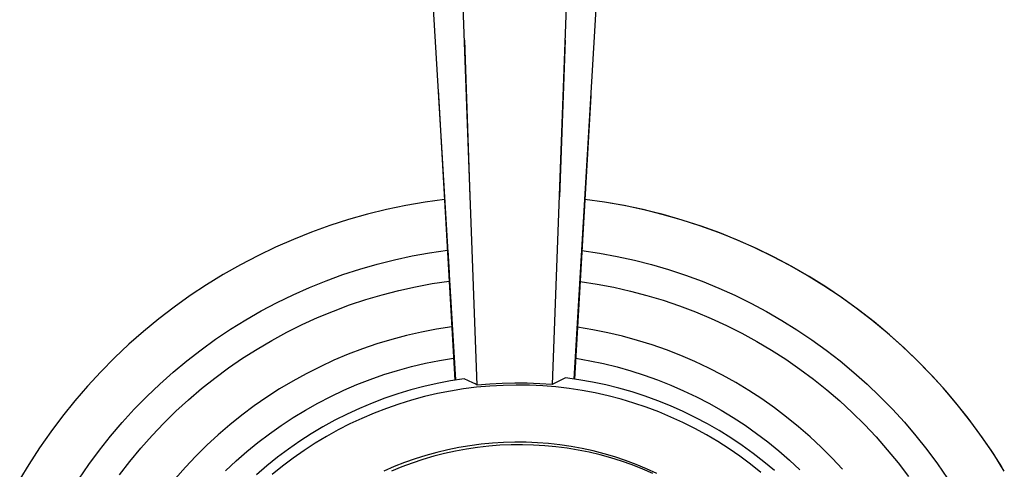
# Model space of a CAD drawing. Units: millimetres. Extents: x -200 to 261, y -226 to 235.
# Drawn here: x 157 to 189, y 196 to 211 of the extents above; entities that cross this region are included whole.
import ezdxf

# ---------------------------------------------------------------- set-up
doc = ezdxf.new("R2010")
doc.units = ezdxf.units.MM
doc.header["$MEASUREMENT"] = 0
doc.layers.add('Default', color=7, linetype='Continuous', true_color=0x000000)

msp = doc.modelspace()

# ---------------------------------------------------------------- linework, layer by layer
at = {"layer": 'Default', "color": 7, "true_color": 0xffffff}
for p, q in [((171.777, 198.866), (171.231, 213.475)), ((174.748, 213.475), (174.202, 198.885)), ((170.231, 213.153), (171.072, 199.033)), ((174.909, 199.064), (175.748, 213.153)), ((171.36, 210.035), (171.541, 204.966)), ((174.62, 210.035), (174.438, 204.965)), ((170.512, 208.424), (171.053, 199.03)), ((175.456, 208.229), (174.928, 199.061)), ((169.463, 204.683), (168.842, 204.552)), ((170.088, 204.793), (169.463, 204.683)), ((170.716, 204.881), (170.088, 204.793)), ((175.9, 204.792), (175.263, 204.882)), ((175.894, 204.791), (175.263, 204.88)), ((176.522, 204.68), (175.894, 204.791)), ((176.534, 204.68), (175.9, 204.792)), ((177.146, 204.548), (176.522, 204.68)), ((177.164, 204.546), (176.534, 204.68)), ((168.227, 204.4), (167.616, 204.227)), ((168.842, 204.552), (168.227, 204.4)), ((177.765, 204.394), (177.146, 204.548)), ((177.789, 204.391), (177.164, 204.546)), ((178.378, 204.219), (177.765, 204.394)), ((178.408, 204.213), (177.789, 204.391)), ((167.012, 204.033), (166.415, 203.818)), ((167.616, 204.227), (167.012, 204.033)), ((178.984, 204.023), (178.378, 204.219)), ((179.02, 204.014), (178.408, 204.213)), ((179.584, 203.806), (178.984, 204.023)), ((179.625, 203.794), (179.02, 204.014)), ((166.415, 203.818), (165.826, 203.584)), ((180.176, 203.569), (179.584, 203.806)), ((180.222, 203.554), (179.625, 203.794)), ((165.245, 203.329), (164.673, 203.054)), ((165.826, 203.584), (165.245, 203.329)), ((180.759, 203.311), (180.176, 203.569)), ((180.81, 203.292), (180.222, 203.554)), ((181.333, 203.034), (180.759, 203.311)), ((181.389, 203.01), (180.81, 203.292)), ((164.673, 203.054), (164.111, 202.76)), ((169.101, 202.928), (169.667, 203.051)), ((169.667, 203.051), (170.237, 203.153)), ((170.237, 203.153), (170.811, 203.237)), ((170.824, 203.238), (170.866, 202.505)), ((175.167, 203.226), (175.736, 203.141)), ((175.736, 203.141), (176.302, 203.036)), ((176.302, 203.036), (176.863, 202.912)), ((181.897, 202.737), (181.333, 203.034)), ((181.958, 202.708), (181.389, 203.01)), ((164.111, 202.76), (163.559, 202.446)), ((167.982, 202.625), (168.539, 202.786)), ((168.539, 202.786), (169.101, 202.928)), ((176.863, 202.912), (177.42, 202.769)), ((177.42, 202.769), (177.972, 202.607)), ((182.451, 202.421), (181.897, 202.737)), ((182.516, 202.387), (181.958, 202.708)), ((163.559, 202.446), (163.019, 202.114)), ((166.886, 202.246), (167.431, 202.445)), ((167.431, 202.445), (167.982, 202.625)), ((177.972, 202.607), (178.518, 202.427)), ((178.518, 202.427), (179.058, 202.228)), ((182.993, 202.085), (182.451, 202.421)), ((183.062, 202.046), (182.516, 202.387)), ((163.019, 202.114), (162.49, 201.764)), ((165.82, 201.793), (166.349, 202.029)), ((166.349, 202.029), (166.886, 202.246)), ((169.236, 201.933), (169.776, 202.053)), ((169.776, 202.053), (170.321, 202.155)), ((170.321, 202.155), (170.869, 202.237)), ((175.11, 202.225), (175.655, 202.14)), ((175.655, 202.14), (176.197, 202.037)), ((176.197, 202.037), (176.735, 201.914)), ((179.058, 202.228), (179.591, 202.01)), ((183.524, 201.732), (182.993, 202.085)), ((183.596, 201.686), (183.062, 202.046)), ((162.49, 201.764), (161.973, 201.396)), ((165.298, 201.539), (165.82, 201.793)), ((168.169, 201.636), (168.7, 201.794)), ((168.7, 201.794), (169.236, 201.933)), ((176.735, 201.914), (177.269, 201.773)), ((177.269, 201.773), (177.797, 201.614)), ((179.591, 202.01), (180.115, 201.775)), ((180.115, 201.775), (180.632, 201.522)), ((184.042, 201.36), (183.524, 201.732)), ((161.973, 201.396), (161.47, 201.01)), ((164.786, 201.268), (165.298, 201.539)), ((167.125, 201.266), (167.644, 201.461)), ((167.644, 201.461), (168.169, 201.636)), ((177.797, 201.614), (178.32, 201.436)), ((178.32, 201.436), (178.836, 201.241)), ((180.632, 201.522), (181.139, 201.251)), ((184.117, 201.308), (183.596, 201.686)), ((164.284, 200.979), (164.786, 201.268)), ((166.613, 201.054), (167.125, 201.266)), ((178.836, 201.241), (179.345, 201.027)), ((181.139, 201.251), (181.637, 200.964)), ((184.547, 200.971), (184.042, 201.36)), ((184.625, 200.912), (184.117, 201.308)), ((161.47, 201.01), (160.979, 200.607)), ((163.792, 200.673), (164.284, 200.979)), ((165.614, 200.577), (166.109, 200.825)), ((166.109, 200.825), (166.613, 201.054)), ((170.954, 200.756), (170.463, 200.679)), ((179.345, 201.027), (179.846, 200.796)), ((179.846, 200.796), (180.339, 200.547)), ((181.637, 200.964), (182.125, 200.659)), ((185.038, 200.564), (184.547, 200.971)), ((185.118, 200.499), (184.625, 200.912)), ((160.979, 200.607), (160.503, 200.188)), ((163.31, 200.35), (163.792, 200.673)), ((165.127, 200.313), (165.614, 200.577)), ((169.49, 200.474), (169.009, 200.346)), ((169.974, 200.585), (169.49, 200.474)), ((170.463, 200.679), (169.974, 200.585)), ((175.514, 200.659), (175.024, 200.74)), ((176.001, 200.562), (175.514, 200.659)), ((176.483, 200.447), (176.001, 200.562)), ((176.962, 200.316), (176.483, 200.447)), ((180.339, 200.547), (180.823, 200.282)), ((182.125, 200.659), (182.603, 200.338)), ((185.515, 200.141), (185.038, 200.564)), ((185.597, 200.069), (185.118, 200.499)), ((160.503, 200.188), (160.042, 199.753)), ((162.84, 200.011), (163.31, 200.35)), ((164.652, 200.033), (165.127, 200.313)), ((168.533, 200.201), (168.063, 200.041)), ((169.009, 200.346), (168.533, 200.201)), ((177.436, 200.168), (176.962, 200.316)), ((177.904, 200.004), (177.436, 200.168)), ((180.823, 200.282), (181.297, 200)), ((182.603, 200.338), (183.069, 200.001)), ((185.977, 199.701), (185.515, 200.141)), ((162.382, 199.656), (162.84, 200.011)), ((164.186, 199.736), (164.652, 200.033)), ((167.598, 199.864), (167.14, 199.671)), ((168.063, 200.041), (167.598, 199.864)), ((178.367, 199.824), (177.904, 200.004)), ((178.823, 199.628), (178.367, 199.824)), ((181.297, 200), (181.761, 199.702)), ((183.069, 200.001), (183.523, 199.648)), ((186.061, 199.622), (185.597, 200.069)), ((160.042, 199.753), (159.596, 199.302)), ((161.936, 199.285), (162.382, 199.656)), ((163.731, 199.424), (164.186, 199.736)), ((167.14, 199.671), (166.689, 199.462)), ((169.645, 199.467), (170.098, 199.574)), ((170.098, 199.574), (170.554, 199.666)), ((170.554, 199.666), (171.012, 199.741)), ((174.967, 199.737), (175.417, 199.658)), ((175.417, 199.658), (175.864, 199.564)), ((175.864, 199.564), (176.307, 199.454)), ((179.272, 199.416), (178.823, 199.628)), ((181.761, 199.702), (182.215, 199.387)), ((183.523, 199.648), (183.965, 199.28)), ((186.424, 199.246), (185.977, 199.701)), ((186.509, 199.16), (186.061, 199.622)), ((159.596, 199.302), (159.165, 198.836)), ((161.504, 198.9), (161.936, 199.285)), ((163.287, 199.096), (163.731, 199.424)), ((166.245, 199.237), (165.809, 198.998)), ((166.689, 199.462), (166.245, 199.237)), ((168.315, 199.052), (168.753, 199.206)), ((168.753, 199.206), (169.197, 199.344)), ((169.197, 199.344), (169.645, 199.467)), ((176.307, 199.454), (176.747, 199.33)), ((176.747, 199.33), (177.183, 199.191)), ((177.183, 199.191), (177.613, 199.037)), ((179.713, 199.189), (179.272, 199.416)), ((180.146, 198.947), (179.713, 199.189)), ((182.215, 199.387), (182.657, 199.057)), ((183.965, 199.28), (184.394, 198.898)), ((186.855, 198.776), (186.424, 199.246)), ((186.94, 198.682), (186.509, 199.16)), ((159.165, 198.836), (158.751, 198.355)), ((161.084, 198.499), (161.504, 198.9)), ((162.855, 198.753), (163.287, 199.096)), ((165.809, 198.998), (165.382, 198.743)), ((167.455, 198.699), (167.882, 198.883)), ((167.882, 198.883), (168.315, 199.052)), ((170.483, 198.923), (170.052, 198.825)), ((170.917, 199.007), (170.483, 198.923)), ((171.353, 199.075), (170.917, 199.007)), ((171.631, 198.942), (171.353, 199.075)), ((171.705, 198.905), (171.631, 198.942)), ((171.777, 198.866), (171.705, 198.905)), ((172.184, 198.835), (171.757, 198.796)), ((172.181, 198.901), (171.777, 198.866)), ((172.585, 198.923), (172.181, 198.901)), ((172.612, 198.859), (172.184, 198.835)), ((172.989, 198.932), (172.585, 198.923)), ((173.041, 198.868), (172.612, 198.859)), ((173.394, 198.929), (172.989, 198.932)), ((173.47, 198.863), (173.041, 198.868)), ((173.799, 198.913), (173.394, 198.929)), ((173.898, 198.842), (173.47, 198.863)), ((174.202, 198.885), (173.799, 198.913)), ((174.326, 198.807), (173.898, 198.842)), ((174.415, 198.996), (174.202, 198.885)), ((174.63, 199.101), (174.415, 198.996)), ((175.067, 199.04), (174.63, 199.101)), ((175.502, 198.963), (175.067, 199.04)), ((175.934, 198.872), (175.502, 198.963)), ((176.363, 198.765), (175.934, 198.872)), ((177.613, 199.037), (178.038, 198.869)), ((178.038, 198.869), (178.457, 198.686)), ((180.571, 198.69), (180.146, 198.947)), ((182.657, 199.057), (183.088, 198.712)), ((184.394, 198.898), (184.81, 198.5)), ((162.436, 198.394), (162.855, 198.753)), ((165.382, 198.743), (164.964, 198.474)), ((167.035, 198.5), (167.455, 198.699)), ((169.203, 198.584), (168.785, 198.441)), ((169.625, 198.712), (169.203, 198.584)), ((170.052, 198.825), (169.625, 198.712)), ((170.487, 198.591), (170.069, 198.493)), ((170.907, 198.674), (170.487, 198.591)), ((171.331, 198.742), (170.907, 198.674)), ((171.757, 198.796), (171.331, 198.742)), ((174.752, 198.756), (174.326, 198.807)), ((175.176, 198.691), (174.752, 198.756)), ((175.597, 198.612), (175.176, 198.691)), ((176.016, 198.517), (175.597, 198.612)), ((176.431, 198.409), (176.016, 198.517)), ((176.787, 198.644), (176.363, 198.765)), ((177.207, 198.508), (176.787, 198.644)), ((178.457, 198.686), (178.869, 198.489)), ((180.986, 198.419), (180.571, 198.69)), ((183.088, 198.712), (183.507, 198.353)), ((187.269, 198.292), (186.855, 198.776)), ((187.355, 198.189), (186.94, 198.682)), ((158.751, 198.355), (158.353, 197.861)), ((160.679, 198.085), (161.084, 198.499)), ((162.028, 198.022), (162.436, 198.394)), ((164.964, 198.474), (164.555, 198.191)), ((166.216, 198.059), (166.621, 198.287)), ((166.621, 198.287), (167.035, 198.5)), ((168.372, 198.284), (167.965, 198.112)), ((168.785, 198.441), (168.372, 198.284)), ((169.245, 198.255), (168.84, 198.114)), ((169.655, 198.381), (169.245, 198.255)), ((170.069, 198.493), (169.655, 198.381)), ((176.842, 198.286), (176.431, 198.409)), ((177.248, 198.148), (176.842, 198.286)), ((177.623, 198.357), (177.207, 198.508)), ((178.032, 198.193), (177.623, 198.357)), ((178.869, 198.489), (179.275, 198.279)), ((179.275, 198.279), (179.673, 198.055)), ((181.392, 198.133), (180.986, 198.419)), ((183.507, 198.353), (183.912, 197.978)), ((184.81, 198.5), (185.212, 198.089)), ((187.666, 197.793), (187.269, 198.292)), ((160.289, 197.657), (160.679, 198.085)), ((161.634, 197.635), (162.028, 198.022)), ((164.157, 197.893), (163.769, 197.582)), ((164.555, 198.191), (164.157, 197.893)), ((165.819, 197.817), (166.216, 198.059)), ((167.564, 197.927), (167.17, 197.728)), ((167.965, 198.112), (167.564, 197.927)), ((168.44, 197.959), (168.045, 197.791)), ((168.84, 198.114), (168.44, 197.959)), ((177.649, 197.997), (177.248, 198.148)), ((178.045, 197.832), (177.649, 197.997)), ((178.436, 198.013), (178.032, 198.193)), ((178.833, 197.82), (178.436, 198.013)), ((179.673, 198.055), (180.063, 197.817)), ((181.788, 197.833), (181.392, 198.133)), ((183.912, 197.978), (184.305, 197.59)), ((185.212, 198.089), (185.6, 197.665)), ((187.752, 197.682), (187.355, 198.189)), ((158.353, 197.861), (157.973, 197.353)), ((159.913, 197.215), (160.289, 197.657)), ((161.254, 197.235), (161.634, 197.635)), ((163.769, 197.582), (163.392, 197.258)), ((165.051, 197.293), (165.43, 197.562)), ((165.43, 197.562), (165.819, 197.817)), ((167.17, 197.728), (166.783, 197.515)), ((167.657, 197.609), (167.275, 197.414)), ((168.045, 197.791), (167.657, 197.609)), ((178.435, 197.653), (178.045, 197.832)), ((178.819, 197.461), (178.435, 197.653)), ((179.224, 197.614), (178.833, 197.82)), ((179.606, 197.393), (179.224, 197.614)), ((180.063, 197.817), (180.446, 197.567)), ((180.446, 197.567), (180.819, 197.303)), ((182.173, 197.52), (181.788, 197.833)), ((184.305, 197.59), (184.683, 197.189)), ((185.6, 197.665), (185.973, 197.227)), ((188.046, 197.281), (187.666, 197.793)), ((188.131, 197.162), (187.752, 197.682)), ((157.973, 197.353), (157.61, 196.833)), ((163.392, 197.258), (163.027, 196.92)), ((164.681, 197.011), (165.051, 197.293)), ((166.404, 197.288), (166.033, 197.049)), ((166.783, 197.515), (166.404, 197.288)), ((167.275, 197.414), (166.9, 197.205)), ((179.195, 197.256), (178.819, 197.461)), ((179.565, 197.037), (179.195, 197.256)), ((179.981, 197.16), (179.606, 197.393)), ((180.819, 197.303), (181.183, 197.027)), ((182.547, 197.194), (182.173, 197.52)), ((188.408, 196.756), (188.046, 197.281)), ((159.552, 196.761), (159.913, 197.215)), ((160.888, 196.823), (161.254, 197.235)), ((163.027, 196.92), (162.673, 196.571)), ((164.322, 196.717), (164.681, 197.011)), ((166.033, 197.049), (165.67, 196.797)), ((166.532, 196.984), (166.173, 196.75)), ((166.9, 197.205), (166.532, 196.984)), ((171.903, 196.954), (171.541, 196.906)), ((172.266, 196.989), (171.903, 196.954)), ((172.63, 197.011), (172.266, 196.989)), ((172.876, 196.934), (172.513, 196.918)), ((172.995, 197.021), (172.63, 197.011)), ((173.239, 196.937), (172.876, 196.934)), ((173.36, 197.018), (172.995, 197.021)), ((173.602, 196.927), (173.239, 196.937)), ((173.724, 197.002), (173.36, 197.018)), ((173.965, 196.905), (173.602, 196.927)), ((174.088, 196.974), (173.724, 197.002)), ((174.451, 196.933), (174.088, 196.974)), ((174.812, 196.879), (174.451, 196.933)), ((179.926, 196.806), (179.565, 197.037)), ((180.348, 196.914), (179.981, 197.16)), ((181.183, 197.027), (181.538, 196.739)), ((182.909, 196.855), (182.547, 197.194)), ((184.683, 197.189), (185.048, 196.775)), ((185.973, 197.227), (186.331, 196.777)), ((188.492, 196.629), (188.131, 197.162)), ((157.61, 196.833), (157.265, 196.3)), ((159.208, 196.295), (159.552, 196.761)), ((160.536, 196.397), (160.888, 196.823)), ((163.972, 196.41), (164.322, 196.717)), ((165.67, 196.797), (165.317, 196.532)), ((166.173, 196.75), (165.821, 196.504)), ((170.469, 196.689), (170.117, 196.591)), ((170.719, 196.651), (170.368, 196.561)), ((170.824, 196.773), (170.469, 196.689)), ((171.074, 196.73), (170.719, 196.651)), ((171.181, 196.846), (170.824, 196.773)), ((171.431, 196.795), (171.074, 196.73)), ((171.541, 196.906), (171.181, 196.846)), ((171.79, 196.849), (171.431, 196.795)), ((172.151, 196.89), (171.79, 196.849)), ((172.513, 196.918), (172.151, 196.89)), ((174.326, 196.871), (173.965, 196.905)), ((174.686, 196.824), (174.326, 196.871)), ((175.045, 196.764), (174.686, 196.824)), ((175.171, 196.813), (174.812, 196.879)), ((175.401, 196.692), (175.045, 196.764)), ((175.527, 196.735), (175.171, 196.813)), ((175.754, 196.608), (175.401, 196.692)), ((175.88, 196.644), (175.527, 196.735)), ((176.104, 196.511), (175.754, 196.608)), ((176.23, 196.541), (175.88, 196.644)), ((180.279, 196.563), (179.926, 196.806)), ((180.706, 196.655), (180.348, 196.914)), ((181.054, 196.383), (180.706, 196.655)), ((181.538, 196.739), (181.883, 196.44)), ((183.259, 196.503), (182.909, 196.855)), ((185.048, 196.775), (185.398, 196.348)), ((186.331, 196.777), (186.674, 196.315)), ((188.752, 196.219), (188.408, 196.756)), ((188.834, 196.084), (188.492, 196.629)), ((157.265, 196.3), (156.97, 195.825)), ((158.879, 195.818), (159.208, 196.295)), ((160.2, 195.96), (160.536, 196.397)), ((162.673, 196.571), (162.332, 196.209)), ((163.634, 196.091), (163.972, 196.41)), ((165.317, 196.532), (164.972, 196.255)), ((165.821, 196.504), (165.479, 196.245)), ((169.425, 196.361), (169.085, 196.228)), ((169.675, 196.344), (169.334, 196.217)), ((169.769, 196.482), (169.425, 196.361)), ((170.019, 196.458), (169.675, 196.344)), ((170.117, 196.591), (169.769, 196.482)), ((170.368, 196.561), (170.019, 196.458)), ((176.45, 196.403), (176.104, 196.511)), ((176.577, 196.426), (176.23, 196.541)), ((176.793, 196.282), (176.45, 196.403)), ((176.919, 196.299), (176.577, 196.426)), ((177.131, 196.15), (176.793, 196.282)), ((177.256, 196.161), (176.919, 196.299)), ((180.624, 196.307), (180.279, 196.563)), ((180.959, 196.04), (180.624, 196.307)), ((181.393, 196.1), (181.054, 196.383)), ((181.883, 196.44), (182.218, 196.128)), ((183.598, 196.14), (183.259, 196.503)), ((185.398, 196.348), (185.733, 195.909)), ((186.674, 196.315), (187.001, 195.842)), ((162.332, 196.209), (162.004, 195.835)), ((164.972, 196.255), (164.638, 195.967)), ((165.479, 196.245), (165.146, 195.975)), ((169.085, 196.228), (168.75, 196.083)), ((169.334, 196.217), (168.998, 196.079)), ((177.465, 196.006), (177.131, 196.15)), ((177.589, 196.01), (177.256, 196.161))]:
    msp.add_line(p, q, dxfattribs=at)

doc.saveas('drawing.dxf')
